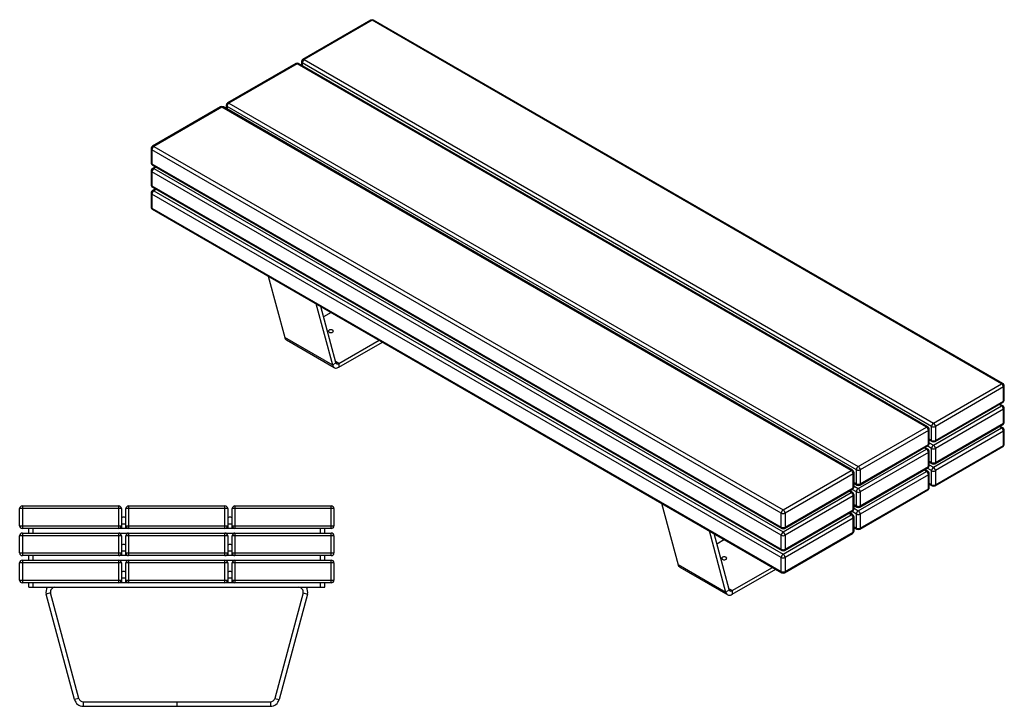
# Model space of a CAD drawing. Units: millimetres. Extents: x 814 to 16636, y -9614 to 1556.
# Drawn here: x 7589 to 9766, y -3 to 1515 of the extents above; entities that cross this region are included whole.
import ezdxf

# ---------------------------------------------------------------- set-up
doc = ezdxf.new("R2010")
doc.units = ezdxf.units.MM

# ---------------------------------------------------------------- blocks, each defined once
blk = doc.blocks.new('A$C1271')
at = {"color": 7, "linetype": 'Continuous', "lineweight": 25}
for p, q in [((-135.5, 441.4), (77.5, 441.4)), ((-135.5, 441.4), (-135.5, 391.4)), ((77.5, 391.4), (77.5, 441.4)), ((99.5, 441.4), (99.5, 391.4)), ((99.5, 441.4), (312.5, 441.4)), ((312.5, 391.4), (312.5, 441.4)), ((334.5, 441.4), (547.5, 441.4)), ((334.5, 441.4), (334.5, 391.4)), ((547.5, 391.4), (547.5, 441.4)), ((83.5, 435.4), (-141.5, 435.4)), ((-141.5, 397.4), (-141.5, 435.4)), ((83.5, 435.4), (83.5, 391.4)), ((90.5, 416.4), (86.5, 416.4)), ((318.5, 435.4), (93.5, 435.4)), ((93.5, 391.4), (93.5, 435.4)), ((318.5, 435.4), (318.5, 391.4)), ((325.5, 416.4), (321.5, 416.4)), ((553.5, 435.4), (328.5, 435.4)), ((328.5, 391.4), (328.5, 435.4)), ((553.5, 435.4), (553.5, 397.4)), ((-141.5, 397.4), (83.5, 397.4)), ((93.5, 401.4), (83.5, 401.4)), ((93.5, 397.4), (318.5, 397.4)), ((328.5, 401.4), (318.5, 401.4)), ((328.5, 397.4), (553.5, 397.4)), ((83.5, 375.4), (-141.5, 375.4)), ((-141.5, 337.4), (-141.5, 375.4)), ((547.5, 391.4), (-135.5, 391.4)), ((-135.5, 381.4), (547.5, 381.4)), ((-135.5, 381.4), (-135.5, 331.4)), ((-121.5, 381.4), (-121.5, 391.4)), ((-111.5, 381.4), (-111.5, 391.4)), ((77.5, 331.4), (77.5, 381.4)), ((83.5, 375.4), (83.5, 331.4)), ((318.5, 375.4), (93.5, 375.4)), ((93.5, 331.4), (93.5, 375.4)), ((99.5, 381.4), (99.5, 331.4)), ((312.5, 331.4), (312.5, 381.4)), ((318.5, 375.4), (318.5, 331.4)), ((553.5, 375.4), (328.5, 375.4)), ((328.5, 331.4), (328.5, 375.4)), ((334.5, 381.4), (334.5, 331.4)), ((523.5, 381.4), (523.5, 391.4)), ((533.5, 381.4), (533.5, 391.4)), ((547.5, 331.4), (547.5, 381.4)), ((553.5, 375.4), (553.5, 337.4)), ((90.5, 356.4), (86.5, 356.4)), ((325.5, 356.4), (321.5, 356.4)), ((-141.5, 337.4), (83.5, 337.4)), ((547.5, 331.4), (-135.5, 331.4)), ((-121.5, 321.4), (-121.5, 331.4)), ((-111.5, 321.4), (-111.5, 331.4)), ((93.5, 341.4), (83.5, 341.4)), ((93.5, 337.4), (318.5, 337.4)), ((328.5, 341.4), (318.5, 341.4)), ((328.5, 337.4), (553.5, 337.4)), ((523.5, 321.4), (523.5, 331.4)), ((533.5, 321.4), (533.5, 331.4)), ((83.5, 315.4), (-141.5, 315.4)), ((-141.5, 277.4), (-141.5, 315.4)), ((-135.5, 321.4), (-135.5, 271.4)), ((-135.5, 321.4), (547.5, 321.4)), ((77.5, 271.4), (77.5, 321.4)), ((83.5, 315.4), (83.5, 271.4)), ((318.5, 315.4), (93.5, 315.4)), ((93.5, 271.4), (93.5, 315.4)), ((99.5, 321.4), (99.5, 271.4)), ((312.5, 271.4), (312.5, 321.4)), ((318.5, 315.4), (318.5, 271.4)), ((328.5, 271.4), (328.5, 315.4)), ((553.5, 315.4), (328.5, 315.4)), ((334.5, 321.4), (334.5, 271.4)), ((547.5, 271.4), (547.5, 321.4)), ((553.5, 315.4), (553.5, 277.4)), ((90.5, 296.4), (86.5, 296.4)), ((325.5, 296.4), (321.5, 296.4)), ((-141.5, 277.4), (83.5, 277.4)), ((547.5, 271.4), (-135.5, 271.4)), ((-121.5, 261.4), (-121.5, 271.4)), ((-121.5, 261.4), (533.5, 261.4)), ((-111.5, 261.4), (-111.5, 271.4)), ((93.5, 281.4), (83.5, 281.4)), ((93.5, 277.4), (318.5, 277.4)), ((328.5, 281.4), (318.5, 281.4)), ((328.5, 277.4), (553.5, 277.4)), ((523.5, 261.4), (523.5, 271.4)), ((533.5, 261.4), (533.5, 271.4)), ((-73, 248.9), (-82.7, 246.3)), ((-20.3, 13.2), (-82.7, 246.3)), ((-10.6, 15.8), (-73, 248.9)), ((485.1, 248.9), (422.7, 15.8)), ((494.8, 246.3), (432.3, 13.2)), ((485.1, 248.9), (494.8, 246.3)), ((-10.6, 15.8), (-20.3, 13.2)), ((-0.9, 8.4), (413, 8.4)), ((-0.9, 8.4), (-0.9, -1.6)), ((206, 8.4), (206, -1.6)), ((413, 8.4), (413, -1.6)), ((422.7, 15.8), (432.3, 13.2)), ((-0.9, -1.6), (413, -1.6))]:
    blk.add_line(p, q, dxfattribs=at)
for centre, radius, start, end in [((-135.5, 435.4), 6, 90, 180), ((77.5, 435.4), 6, 0, 90), ((99.5, 435.4), 6, 90, 180), ((312.5, 435.4), 6, 0, 90), ((334.5, 435.4), 6, 90, 180), ((547.5, 435.4), 6, 0, 90), ((86.5, 413.4), 3, 90, 180), ((90.5, 413.4), 3, 0, 90), ((321.5, 413.4), 3, 90, 180), ((325.5, 413.4), 3, 0, 90), ((-135.5, 397.4), 6, 180, 270), ((77.5, 397.4), 6, 270, 0), ((99.5, 397.4), 6, 180, 270), ((312.5, 397.4), 6, 270, 0), ((334.5, 397.4), 6, 180, 270), ((547.5, 397.4), 6, 270, 0), ((-135.5, 375.4), 6, 90, 180), ((77.5, 375.4), 6, 0, 90), ((99.5, 375.4), 6, 90, 180), ((312.5, 375.4), 6, 0, 90), ((334.5, 375.4), 6, 90, 180), ((547.5, 375.4), 6, 0, 90), ((86.5, 353.4), 3, 90, 180), ((90.5, 353.4), 3, 0, 90), ((321.5, 353.4), 3, 90, 180), ((325.5, 353.4), 3, 0, 90), ((-135.5, 337.4), 6, 180, 270), ((77.5, 337.4), 6, 270, 0), ((99.5, 337.4), 6, 180, 270), ((312.5, 337.4), 6, 270, 0), ((334.5, 337.4), 6, 180, 270), ((547.5, 337.4), 6, 270, 0), ((-135.5, 315.4), 6, 90, 180), ((77.5, 315.4), 6, 0, 90), ((99.5, 315.4), 6, 90, 180), ((312.5, 315.4), 6, 0, 90), ((334.5, 315.4), 6, 90, 180), ((547.5, 315.4), 6, 0, 90), ((86.5, 293.4), 3, 90, 180), ((90.5, 293.4), 3, 0, 90), ((321.5, 293.4), 3, 90, 180), ((325.5, 293.4), 3, 0, 90), ((-135.5, 277.4), 6, 180, 270), ((-63.4, 251.4), 20, 150, 195), ((-63.4, 251.4), 10, 90, 195), ((77.5, 277.4), 6, 270, 0), ((99.5, 277.4), 6, 180, 270), ((312.5, 277.4), 6, 270, 0), ((334.5, 277.4), 6, 180, 270), ((475.5, 251.4), 10, 345, 90), ((475.5, 251.4), 20, 345, 30), ((547.5, 277.4), 6, 270, 0), ((-0.9, 18.4), 20, 195, 270), ((-0.9, 18.4), 10, 195, 270), ((413, 18.4), 10, 270, 345), ((413, 18.4), 20, 270, 345)]:
    blk.add_arc(centre, radius, start, end, dxfattribs=at)
blk = doc.blocks.new('A$C31421')
at = {"color": 7, "linetype": 'Continuous', "lineweight": 25}
for p, q in [((-804.8, 1267.2), (-955.4, 1180.2)), ((-801.8, 1266.9), (-952.4, 1179.9)), ((589.8, 463.5), (-801.8, 1266.9)), ((592.8, 463.8), (-798.8, 1267.2)), ((-952.4, 1179.9), (439.2, 376.6)), ((-971, 1171.3), (-1121.6, 1084.3)), ((-968, 1171), (-1118.6, 1084)), ((423.6, 367.6), (-968, 1171)), ((426.6, 367.9), (-965, 1171.3)), ((-958.4, 1175), (-958.4, 1167.5)), ((434.9, 369.2), (-956.6, 1172.6)), ((-956.6, 1172.6), (-956.6, 1166.5)), ((-1137.1, 1075.3), (-1287.7, 988.4)), ((-1134.1, 1075), (-1284.7, 988.1)), ((257.5, 271.7), (-1134.1, 1075)), ((260.5, 272), (-1131.1, 1075.3)), ((-1124.6, 1079.1), (-1124.6, 1071.5)), ((268.8, 273.3), (-1122.8, 1076.7)), ((-1122.8, 1076.7), (-1122.8, 1070.5)), ((-1118.6, 1084), (273, 280.7)), ((-1290.7, 983.2), (-1290.7, 952.2)), ((102.6, 177.4), (-1289, 980.7)), ((-1289, 980.7), (-1289, 949.7)), ((-1284.7, 988.1), (106.8, 184.7)), ((-1289, 949.7), (102.6, 146.4)), ((-1287.7, 947), (103.8, 143.6)), ((-1281.2, 943.2), (-1287.7, 939.4)), ((-1279.4, 942.2), (-1284.7, 939.1)), ((-1284.7, 939.1), (106.8, 135.7)), ((-1290.7, 934.2), (-1290.7, 903.2)), ((102.6, 128.4), (-1289, 931.7)), ((-1289, 931.7), (-1289, 900.7)), ((-1289, 900.7), (102.6, 97.4)), ((-1287.7, 898), (103.8, 94.6)), ((-1281.2, 894.2), (-1287.7, 890.4)), ((-1279.4, 893.2), (-1284.7, 890.1)), ((-1290.7, 885.2), (-1290.7, 854.2)), ((102.6, 79.4), (-1289, 882.7)), ((-1289, 882.7), (-1289, 851.7)), ((-1284.7, 890.1), (106.8, 86.8)), ((-1289, 851.7), (102.6, 48.4)), ((-1287.7, 849), (103.8, 45.6)), ((-1031.8, 701.2), (-995.4, 565.4)), ((-889.3, 504.2), (-925.7, 640)), ((-882.5, 510.3), (-915.7, 634.2)), ((-892.6, 620.8), (-909.5, 611.1)), ((-889.3, 504.2), (-995.4, 565.4)), ((-991.7, 560.2), (-885.7, 499)), ((-875.7, 508.2), (-786.5, 559.6)), ((-875.7, 500), (-779.4, 555.5)), ((-882.5, 510.3), (-889.3, 504.2)), ((-875.7, 508.2), (-883.1, 512.4)), ((-875.7, 508.2), (-875.7, 500)), ((439.2, 376.6), (589.8, 463.5)), ((595.8, 427.6), (595.8, 458.6)), ((594, 456.2), (443.4, 369.2)), ((594, 425.2), (594, 456.2)), ((439.2, 327.6), (589.8, 414.5)), ((442.2, 335.5), (592.8, 422.4)), ((443.4, 338.2), (594, 425.2)), ((589.8, 414.5), (584.5, 417.6)), ((592.8, 414.8), (586.2, 418.6)), ((594, 407.2), (443.4, 320.3)), ((594, 376.2), (594, 407.2)), ((595.8, 378.6), (595.8, 409.6)), ((442.2, 286.5), (592.8, 373.4)), ((443.4, 289.2), (594, 376.2)), ((273, 280.7), (423.6, 367.6)), ((427.9, 360.3), (277.3, 273.3)), ((427.9, 329.2), (427.9, 360.3)), ((429.6, 331.7), (429.6, 362.7)), ((434.9, 338.2), (434.9, 369.2)), ((439.2, 278.6), (589.8, 365.6)), ((443.4, 369.2), (443.4, 338.2)), ((594, 358.2), (443.4, 271.3)), ((589.8, 365.6), (584.5, 368.6)), ((592.8, 365.9), (586.2, 369.6)), ((594, 327.2), (594, 358.2)), ((595.8, 329.6), (595.8, 360.7)), ((277.3, 242.3), (427.9, 329.2)), ((429.6, 341.3), (434.9, 338.2)), ((429.6, 339.3), (436.2, 335.5)), ((429.6, 333.1), (439.2, 327.6)), ((443.4, 240.2), (594, 327.2)), ((273, 231.7), (423.6, 318.6)), ((276, 239.5), (426.6, 326.5)), ((427.9, 311.3), (277.3, 224.3)), ((423.6, 318.6), (418.3, 321.7)), ((426.6, 318.9), (420.1, 322.7)), ((434.9, 320.3), (425.4, 325.8)), ((427.9, 280.2), (427.9, 311.3)), ((429.6, 282.7), (429.6, 313.7)), ((434.9, 289.2), (434.9, 320.3)), ((442.2, 237.5), (592.8, 324.4)), ((443.4, 320.3), (443.4, 289.2)), ((429.6, 292.3), (434.9, 289.2)), ((429.6, 290.3), (436.2, 286.5)), ((429.6, 284.1), (439.2, 278.6)), ((106.8, 184.7), (257.5, 271.7)), ((261.7, 264.3), (111.1, 177.4)), ((261.7, 233.3), (261.7, 264.3)), ((263.5, 235.8), (263.5, 266.8)), ((268.8, 242.3), (268.8, 273.3)), ((273, 182.7), (423.6, 269.6)), ((276, 190.5), (426.6, 277.5)), ((277.3, 193.3), (427.9, 280.2)), ((277.3, 273.3), (277.3, 242.3)), ((427.9, 262.3), (277.3, 175.3)), ((423.6, 269.6), (418.3, 272.7)), ((426.6, 269.9), (420.1, 273.7)), ((434.9, 271.3), (425.4, 276.8)), ((427.9, 231.3), (427.9, 262.3)), ((429.6, 233.7), (429.6, 264.7)), ((434.9, 240.2), (434.9, 271.3)), ((443.4, 271.3), (443.4, 240.2)), ((263.5, 245.4), (268.8, 242.3)), ((263.5, 243.3), (270, 239.5)), ((429.6, 243.3), (434.9, 240.2)), ((429.6, 241.3), (436.2, 237.5)), ((106.8, 135.7), (257.5, 222.7)), ((109.8, 143.6), (260.5, 230.6)), ((111.1, 146.4), (261.7, 233.3)), ((257.5, 222.7), (252.1, 225.8)), ((260.5, 223), (253.9, 226.8)), ((268.8, 224.3), (259.2, 229.8)), ((263.5, 237.2), (273, 231.7)), ((263.5, 186.8), (263.5, 217.8)), ((268.8, 193.3), (268.8, 224.3)), ((276, 141.6), (426.6, 228.5)), ((277.3, 144.3), (427.9, 231.3)), ((277.3, 224.3), (277.3, 193.3)), ((-162, 199.1), (-125.7, 63.3)), ((261.7, 215.3), (111.1, 128.4)), ((261.7, 184.3), (261.7, 215.3)), ((263.5, 196.4), (268.8, 193.3)), ((102.6, 146.4), (102.6, 177.4)), ((109.8, 94.6), (260.5, 181.6)), ((111.1, 97.4), (261.7, 184.3)), ((111.1, 177.4), (111.1, 146.4)), ((257.5, 173.7), (252.1, 176.8)), ((260.5, 174), (253.9, 177.8)), ((268.8, 175.3), (259.2, 180.8)), ((263.5, 194.3), (270, 190.5)), ((263.5, 188.2), (273, 182.7)), ((268.8, 144.3), (268.8, 175.3)), ((277.3, 175.3), (277.3, 144.3)), ((106.8, 86.8), (257.5, 173.7)), ((261.7, 166.4), (111.1, 79.4)), ((261.7, 135.3), (261.7, 166.4)), ((263.5, 137.8), (263.5, 168.8)), ((-19.6, 2.1), (-56, 137.9)), ((-12.8, 8.2), (-46, 132.1)), ((109.8, 45.6), (260.5, 132.6)), ((111.1, 48.4), (261.7, 135.3)), ((263.5, 147.4), (268.8, 144.3)), ((263.5, 145.3), (270, 141.6)), ((-22.8, 118.8), (-39.8, 109)), ((102.6, 97.4), (102.6, 128.4)), ((111.1, 128.4), (111.1, 97.4)), ((102.6, 48.4), (102.6, 79.4)), ((111.1, 79.4), (111.1, 48.4)), ((-19.6, 2.1), (-125.7, 63.3)), ((-122, 58.1), (-15.9, -3.1)), ((-5.9, 6.1), (83.2, 57.5)), ((-5.9, -2.1), (90.3, 53.4)), ((-12.8, 8.2), (-19.6, 2.1)), ((-5.9, 6.1), (-13.3, 10.3)), ((-5.9, 6.1), (-5.9, -2.1))]:
    blk.add_line(p, q, dxfattribs=at)
at = {"color": 7, "linetype": 'Continuous', "lineweight": 25, "flags": 128}
for points in [[(-897.2, 577.3), (-896.1, 576.8), (-894.8, 576.5), (-893.3, 576.4), (-891.9, 576.5), (-890.6, 576.8), (-889.5, 577.3), (-888.6, 578), (-888, 578.8), (-887.8, 579.6), (-888, 580.4), (-888.6, 581.2), (-889.5, 581.8), (-890.6, 582.3), (-891.9, 582.7), (-893.3, 582.8), (-894.8, 582.7), (-896.1, 582.3), (-897.2, 581.8), (-898.1, 581.2), (-898.7, 580.4), (-898.8, 579.6), (-898.7, 578.8), (-898.1, 578), (-897.2, 577.3)], [(-889.3, 504.2), (-888.7, 502.4), (-887.7, 500.8), (-886.5, 499.6), (-885.1, 498.7), (-883.4, 498.2), (-881.6, 498.1), (-879.7, 498.3), (-877.7, 499), (-875.7, 500)], [(-882.5, 510.3), (-882.1, 509.2), (-881.5, 508.4), (-880.8, 507.8), (-880, 507.4), (-879, 507.2), (-877.9, 507.3), (-876.8, 507.6), (-875.7, 508.2)], [(-27.5, 75.3), (-26.4, 74.7), (-25, 74.4), (-23.6, 74.3), (-22.2, 74.4), (-20.9, 74.7), (-19.7, 75.3), (-18.8, 75.9), (-18.3, 76.7), (-18.1, 77.5), (-18.3, 78.3), (-18.8, 79.1), (-19.7, 79.7), (-20.9, 80.2), (-22.2, 80.6), (-23.6, 80.7), (-25, 80.6), (-26.4, 80.2), (-27.5, 79.7), (-28.4, 79.1), (-28.9, 78.3), (-29.1, 77.5), (-28.9, 76.7), (-28.4, 75.9), (-27.5, 75.3)], [(-19.6, 2.1), (-18.9, 0.3), (-18, -1.3), (-16.8, -2.5), (-15.3, -3.4), (-13.7, -3.9), (-11.9, -4), (-10, -3.8), (-8, -3.1), (-5.9, -2.1)], [(-12.8, 8.2), (-12.4, 7.1), (-11.8, 6.3), (-11.1, 5.7), (-10.2, 5.3), (-9.3, 5.1), (-8.2, 5.2), (-7.1, 5.5), (-5.9, 6.1)]]:
    blk.add_lwpolyline(points, dxfattribs=at)
at = {"color": 7, "linetype": 'Continuous', "lineweight": 25}
for centre, radius, start, end in [((-801.8, 1262), 6, 60.0027, 119.9973), ((-803.5, 1264.4), 3.02, 54.3824, 114.3071), ((-800, 1264.4), 3.02, 65.6929, 125.6176), ((-952.4, 1175), 6, 119.9973, 180), ((-947.4, 1172.2), 9.22, 122.6055, 177.3945), ((-954.2, 1177.5), 3.02, 54.3824, 114.3071), ((-968, 1166.1), 6, 60.0027, 119.9973), ((-969.7, 1168.5), 3.02, 54.3824, 114.3071), ((-966.2, 1168.5), 3.02, 65.6929, 125.6176), ((-955.4, 1175.3), 3.02, 185.6948, 245.6253), ((-1134.1, 1070.1), 6, 60.0027, 119.9973), ((-1135.9, 1072.6), 3.02, 54.3824, 114.3071), ((-1132.4, 1072.6), 3.02, 65.6929, 125.6176), ((-1118.6, 1079.1), 6, 119.9973, 180), ((-1121.6, 1079.4), 3.02, 185.6948, 245.6253), ((-1113.6, 1076.2), 9.22, 122.6055, 177.3945), ((-1120.3, 1081.6), 3.02, 54.3824, 114.3071), ((-1284.7, 983.2), 6, 119.9973, 180), ((-1287.7, 983.5), 3.02, 185.6948, 245.6253), ((-1279.8, 980.3), 9.22, 122.6055, 177.3945), ((-1286.5, 985.6), 3.02, 54.3824, 114.3071), ((-1284.7, 952.2), 6, 180, 240.0027), ((-1287.7, 952.5), 3.02, 185.6948, 245.6253), ((-1284.7, 934.2), 6, 119.9973, 180), ((-1286.1, 949.3), 2.88, 172.7442, 235.9436), ((-1279.8, 931.3), 9.22, 122.6055, 177.3945), ((-1286.5, 936.6), 3.02, 54.3824, 114.3071), ((-1287.7, 934.5), 3.02, 185.6948, 245.6253), ((-1284.7, 903.2), 6, 180, 240.0027), ((-1287.7, 903.5), 3.02, 185.6948, 245.6253), ((-1286.1, 900.3), 2.88, 172.7442, 235.9436), ((-1284.7, 885.2), 6, 119.9973, 180), ((-1287.7, 885.5), 3.02, 185.6948, 245.6253), ((-1279.8, 882.3), 9.22, 122.6055, 177.3945), ((-1286.5, 887.6), 3.02, 54.3824, 114.3071), ((-1284.7, 854.2), 6, 180, 240.0027), ((-1287.7, 854.5), 3.02, 185.6948, 245.6253), ((-1286.1, 851.4), 2.88, 172.7442, 235.9436), ((-987.4, 567.2), 8.16, 192.1367, 238.0718), ((591.6, 461.1), 3.02, 65.6929, 125.6176), ((584.8, 455.8), 9.22, 2.6055, 57.3945), ((589.8, 458.6), 6, 0, 60.0027), ((592.8, 458.9), 3.02, 294.3747, 354.3052), ((591.6, 412.1), 3.02, 65.6929, 125.6176), ((584.8, 406.8), 9.22, 2.6055, 57.3945), ((589.8, 427.6), 6, 299.9973, 0), ((591.1, 424.8), 2.96, 305.0133, 6.2988), ((589.8, 409.6), 6, 360, 60.0027), ((592.8, 427.9), 3.02, 294.3747, 354.3052), ((592.8, 409.9), 3.02, 294.3747, 354.3052), ((444.1, 368.8), 9.22, 122.6055, 177.3945), ((434.2, 368.8), 9.22, 2.6055, 57.3945), ((589.8, 378.6), 6, 299.9973, 0), ((591.1, 375.8), 2.96, 305.0133, 6.2988), ((592.8, 378.9), 3.02, 294.3747, 354.3052), ((425.4, 365.2), 3.02, 65.6929, 125.6176), ((418.7, 359.8), 9.22, 2.6055, 57.3945), ((423.6, 362.7), 6, 0, 60.0027), ((426.6, 363), 3.02, 294.3747, 354.3052), ((439.2, 377.4), 9.22, 242.6097, 297.3903), ((591.6, 363.1), 3.02, 65.6929, 125.6176), ((584.8, 357.8), 9.22, 2.6055, 57.3945), ((589.8, 360.7), 6, 360, 60.0027), ((592.8, 361), 3.02, 294.3747, 354.3052), ((423.6, 331.7), 6, 299.9973, 0), ((424.9, 328.9), 2.96, 305.0133, 6.2988), ((426.6, 332), 3.02, 294.3747, 354.3052), ((439.2, 346.4), 9.22, 242.6097, 297.3903), ((437.8, 337.9), 2.88, 172.7442, 235.9436), ((444.1, 319.8), 9.22, 122.6055, 177.3945), ((439.2, 340.7), 6, 240.0027, 299.9973), ((434.2, 319.8), 9.22, 2.6055, 57.3945), ((440.5, 337.9), 2.96, 305.0133, 6.2988), ((589.8, 329.6), 6, 299.9973, 0), ((591.1, 326.9), 2.96, 305.0133, 6.2988), ((592.8, 329.9), 3.02, 294.3747, 354.3052), ((425.4, 316.2), 3.02, 65.6929, 125.6176), ((418.7, 310.9), 9.22, 2.6055, 57.3945), ((423.6, 313.7), 6, 0, 60.0027), ((426.6, 314), 3.02, 294.3747, 354.3052), ((439.2, 328.4), 9.22, 242.6097, 297.3903), ((439.2, 297.4), 9.22, 242.6097, 297.3903), ((437.8, 288.9), 2.88, 172.7442, 235.9436), ((439.2, 291.7), 6, 240.0027, 299.9973), ((440.5, 288.9), 2.96, 305.0133, 6.2988), ((259.2, 269.2), 3.02, 65.6929, 125.6176), ((252.5, 263.9), 9.22, 2.6055, 57.3945), ((257.5, 266.8), 6, 0, 60.0027), ((260.5, 267.1), 3.02, 294.3747, 354.3052), ((278, 272.9), 9.22, 122.6055, 177.3945), ((273, 281.5), 9.22, 242.6097, 297.3903), ((268, 272.9), 9.22, 2.6055, 57.3945), ((425.4, 267.2), 3.02, 65.6929, 125.6176), ((418.7, 261.9), 9.22, 2.6055, 57.3945), ((423.6, 282.7), 6, 299.9973, 0), ((424.9, 279.9), 2.96, 305.0133, 6.2988), ((423.6, 264.7), 6, 0, 60.0027), ((426.6, 283), 3.02, 294.3747, 354.3052), ((426.6, 265), 3.02, 294.3747, 354.3052), ((444.1, 270.8), 9.22, 122.6055, 177.3945), ((439.2, 279.4), 9.22, 242.6097, 297.3903), ((434.2, 270.8), 9.22, 2.6055, 57.3945), ((271.6, 241.9), 2.88, 172.7442, 235.9436), ((273, 250.5), 9.22, 242.6097, 297.3903), ((273, 244.7), 6, 240.0027, 299.9973), ((274.3, 242), 2.96, 305.0133, 6.2988), ((439.2, 248.4), 9.22, 242.6097, 297.3903), ((437.8, 239.9), 2.88, 172.7442, 235.9436), ((440.5, 239.9), 2.96, 305.0133, 6.2988), ((259.2, 220.2), 3.02, 65.6929, 125.6176), ((252.5, 214.9), 9.22, 2.6055, 57.3945), ((257.5, 235.8), 6, 299.9973, 0), ((258.8, 233), 2.96, 305.0133, 6.2988), ((257.5, 217.8), 6, 0, 60.0027), ((260.5, 236.1), 3.02, 294.3747, 354.3052), ((260.5, 218.1), 3.02, 294.3747, 354.3052), ((278, 223.9), 9.22, 122.6055, 177.3945), ((273, 232.5), 9.22, 242.6097, 297.3903), ((268, 223.9), 9.22, 2.6055, 57.3945), ((423.6, 233.7), 6, 299.9973, 0), ((424.9, 230.9), 2.96, 305.0133, 6.2988), ((426.6, 234), 3.02, 294.3747, 354.3052), ((439.2, 242.7), 6, 240.0027, 299.9973), ((111.8, 177), 9.22, 122.6055, 177.3945), ((106.8, 185.6), 9.22, 242.6097, 297.3903), ((101.9, 177), 9.22, 2.6055, 57.3945), ((259.2, 171.2), 3.02, 65.6929, 125.6176), ((257.5, 186.8), 6, 299.9973, 0), ((258.8, 184), 2.96, 305.0133, 6.2988), ((260.5, 187.1), 3.02, 294.3747, 354.3052), ((271.6, 192.9), 2.88, 172.7442, 235.9436), ((273, 201.5), 9.22, 242.6097, 297.3903), ((278, 174.9), 9.22, 122.6055, 177.3945), ((273, 183.5), 9.22, 242.6097, 297.3903), ((273, 195.7), 6, 240.0027, 299.9973), ((268, 174.9), 9.22, 2.6055, 57.3945), ((274.3, 193), 2.96, 305.0133, 6.2988), ((252.5, 165.9), 9.22, 2.6055, 57.3945), ((257.5, 168.8), 6, 0, 60.0027), ((260.5, 169.1), 3.02, 294.3747, 354.3052), ((106.8, 154.5), 9.22, 242.6097, 297.3903), ((105.5, 146), 2.88, 172.7442, 235.9436), ((111.8, 128), 9.22, 122.6055, 177.3945), ((106.8, 148.8), 6, 240.0027, 299.9973), ((101.9, 128), 9.22, 2.6055, 57.3945), ((108.1, 146), 2.96, 305.0133, 6.2988), ((257.5, 137.8), 6, 299.9973, 0), ((258.8, 135), 2.96, 305.0133, 6.2988), ((260.5, 138.1), 3.02, 294.3747, 354.3052), ((271.6, 143.9), 2.88, 172.7442, 235.9436), ((273, 152.5), 9.22, 242.6097, 297.3903), ((273, 146.8), 6, 240.0027, 299.9973), ((274.3, 144), 2.96, 305.0133, 6.2988), ((106.8, 136.6), 9.22, 242.6097, 297.3903), ((106.8, 105.6), 9.22, 242.6097, 297.3903), ((105.5, 97), 2.88, 172.7442, 235.9436), ((106.8, 99.8), 6, 240.0027, 299.9973), ((108.1, 97), 2.96, 305.0133, 6.2988), ((111.8, 79), 9.22, 122.6055, 177.3945), ((106.8, 87.6), 9.22, 242.6097, 297.3903), ((101.9, 79), 9.22, 2.6055, 57.3945), ((-117.7, 65.1), 8.16, 192.1367, 238.0718), ((106.8, 56.6), 9.22, 242.6097, 297.3903), ((105.5, 48), 2.88, 172.7442, 235.9436), ((106.8, 50.8), 6, 240.0027, 299.9973), ((108.1, 48.1), 2.96, 305.0133, 6.2988)]:
    blk.add_arc(centre, radius, start, end, dxfattribs=at)

msp = doc.modelspace()

# ---------------------------------------------------------------- block references
for name, p in [('A$C31421', (9170.3, 246.9)), ('A$C1271', (7730.3, -1.2))]:
    msp.add_blockref(name, p)

doc.saveas('drawing.dxf')
